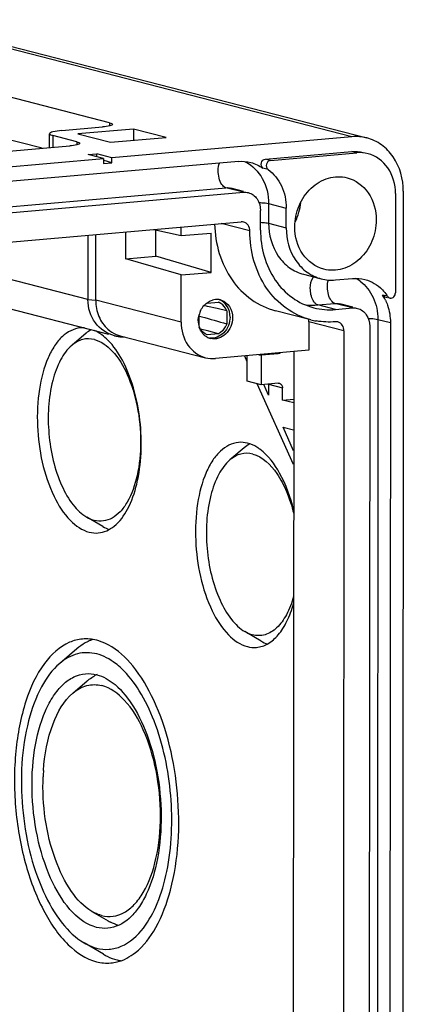
# Model space of a CAD drawing. Units: millimetres. Extents: x 0 to 594, y 0 to 420.
# Drawn here: x 485 to 493, y 387 to 407 of the extents above; entities that cross this region are included whole.
import ezdxf

# ---------------------------------------------------------------- set-up
doc = ezdxf.new("R2010")
doc.units = ezdxf.units.MM
doc.header["$LTSCALE"] = 32.67
doc.layers.add('KASTEN-ENDSTDXF_CONTINUOUS_LINE', color=7, linetype='CONTINUOUS')

msp = doc.modelspace()

# ---------------------------------------------------------------- linework, layer by layer
at = {"layer": 'KASTEN-ENDSTDXF_CONTINUOUS_LINE', "color": 9, "linetype": 'CONTINUOUS'}
for p, q in [((491.68905, 404.75499), (482.53652, 407.10928)), ((486.81136, 405.03421), (486.81131, 404.97346)), ((485.6704, 404.77751), (485.67025, 404.54217)), ((486.15078, 404.65394), (486.15074, 404.59319)), ((491.78999, 404.43239), (491.68885, 404.4584)), ((490.04939, 404.2801), (489.94826, 404.30612)), ((489.99967, 404.09601), (489.89853, 404.12203)), ((444.02861, 399.78268), (489.14939, 403.73024)), ((489.50335, 403.63919), (489.14939, 403.73024)), ((489.24789, 403.7224), (489.24877, 403.72218)), ((490.01185, 403.41027), (490.01159, 403.01482)), ((490.01185, 403.41027), (490.36582, 403.31922)), ((490.01159, 403.01482), (490.36555, 402.92377)), ((489.63223, 402.85961), (489.05868, 403.00714)), ((486.37374, 401.47826), (482.61999, 402.44383)), ((490.71695, 401.98795), (490.71724, 401.98787)), ((486.37374, 401.47826), (486.5308, 401.4676)), ((488.25006, 401.02535), (486.5308, 401.4676)), ((492.40761, 401.54539), (492.30648, 401.5714)), ((491.00257, 401.37152), (491.34766, 401.40171)), ((491.35653, 401.28047), (491.00257, 401.37152)), ((491.70163, 401.31066), (491.34766, 401.40171)), ((491.44616, 401.39387), (491.44704, 401.39365)), ((491.52878, 400.85068), (490.82085, 401.03278)), ((492.21013, 401.08174), (492.19532, 378.97215)), ((492.21013, 401.08174), (492.46296, 401.0167)), ((490.01226, 399.77774), (490.29038, 399.7062))]:
    msp.add_line(p, q, dxfattribs=at)
at = {"layer": 'KASTEN-ENDSTDXF_CONTINUOUS_LINE', "color": 7, "linetype": 'CONTINUOUS'}
for p, q in [((482.83467, 407.0851), (491.9872, 404.7308)), ((486.81136, 405.03421), (480.4147, 406.67961)), ((485.4525, 404.52312), (482.15912, 405.37027)), ((485.60158, 404.53616), (485.60177, 404.81558)), ((485.84894, 404.88028), (486.66853, 404.95199)), ((487.29174, 404.91064), (486.17019, 404.81252)), ((486.17019, 404.81252), (486.82755, 404.64342)), ((487.29174, 404.91064), (487.29158, 404.68402)), ((487.9491, 404.74155), (487.29174, 404.91064)), ((486.15078, 404.65394), (485.6704, 404.77751)), ((486.82755, 404.64342), (487.9491, 404.74155)), ((491.68905, 404.75499), (486.85776, 404.33231)), ((472.02797, 403.34863), (486.00796, 404.57172)), ((486.38182, 404.39525), (486.55436, 404.41035)), ((486.55432, 404.35088), (486.55436, 404.41035)), ((486.85776, 404.33231), (486.55436, 404.41035)), ((489.94826, 404.30612), (491.68885, 404.4584)), ((490.04939, 404.2801), (491.78999, 404.43239)), ((489.40262, 404.25838), (444.28184, 400.31082)), ((446.99964, 400.84517), (486.68522, 404.31721)), ((486.68522, 404.31721), (486.38182, 404.39525)), ((486.68522, 404.31721), (486.68515, 404.21835)), ((486.68515, 404.21835), (486.8577, 404.23344)), ((486.8577, 404.23344), (486.6995, 404.27414)), ((486.8577, 404.23344), (486.85776, 404.33231)), ((444.38258, 399.69163), (489.50335, 403.63919)), ((489.50758, 403.65561), (489.24877, 403.72218)), ((492.56585, 403.61055), (492.56451, 401.61595)), ((492.72353, 403.65921), (492.7045, 375.23617)), ((489.84792, 402.87848), (489.84818, 403.27393)), ((490.36555, 402.92377), (490.36582, 403.31922)), ((444.42532, 399.10223), (489.45982, 403.04224)), ((487.13826, 402.29856), (487.13862, 402.83916)), ((487.70013, 402.88829), (488.25123, 402.76534)), ((487.74217, 402.35139), (487.74253, 402.87883)), ((488.25123, 402.76534), (488.25134, 402.93651)), ((488.25123, 402.76534), (488.85514, 402.81817)), ((488.85461, 402.02727), (488.85514, 402.81817)), ((486.3746, 402.77232), (486.37374, 401.47826)), ((486.5308, 401.4676), (486.53169, 402.78606)), ((481.01914, 402.26749), (486.78931, 400.78324)), ((487.13826, 402.29856), (487.74217, 402.35139)), ((488.2507, 401.97444), (487.13826, 402.29856)), ((488.85461, 402.02727), (487.74217, 402.35139)), ((488.2507, 401.97444), (488.85461, 402.02727)), ((488.25006, 401.02535), (488.2507, 401.97444)), ((490.71724, 401.98787), (491.07121, 401.89682)), ((491.35693, 401.87365), (491.70202, 401.90384)), ((492.35219, 401.53757), (492.40229, 401.52469)), ((488.76203, 401.34402), (488.70798, 401.35602)), ((488.77865, 401.34032), (488.76203, 401.34402)), ((488.77603, 401.40712), (489.00376, 401.42704)), ((488.97273, 401.29709), (488.77865, 401.34032)), ((489.16757, 401.25353), (488.97273, 401.29709)), ((489.16757, 401.25353), (489.16739, 400.99256)), ((490.8331, 401.0804), (490.15152, 401.25572)), ((491.35653, 401.28047), (491.70163, 401.31066)), ((491.70585, 401.32708), (491.44704, 401.39365)), ((488.61179, 400.94396), (488.61195, 401.17469)), ((488.62123, 401.14728), (488.66598, 401.13456)), ((490.82085, 401.03278), (490.82047, 400.45938)), ((488.80585, 400.84215), (488.64103, 400.88533)), ((489.00333, 400.79037), (488.80585, 400.84215)), ((491.52878, 400.85068), (491.51395, 378.70543)), ((492.04645, 400.9454), (492.03165, 378.83581)), ((492.46296, 401.0167), (492.44815, 378.90711)), ((486.33628, 400.8012), (486.04851, 400.55746)), ((487.02169, 400.7532), (488.74095, 400.31096)), ((489.00333, 400.79037), (488.7756, 400.77044)), ((490.82047, 400.45938), (488.93972, 400.29483)), ((489.58122, 400.2305), (489.53217, 400.33916)), ((489.58096, 399.83886), (489.5813, 400.35097)), ((489.81652, 400.37155), (489.85947, 400.3605)), ((489.85947, 400.3605), (489.85908, 399.76732)), ((490.20457, 400.39069), (489.85947, 400.3605)), ((490.517, 400.43283), (490.50262, 378.96557)), ((489.85908, 399.76732), (489.58096, 399.83886)), ((490.51548, 398.16091), (489.78128, 399.78733)), ((490.20417, 399.79751), (489.85908, 399.76732)), ((490.01211, 399.55602), (489.91454, 399.77217)), ((490.01226, 399.77774), (490.01211, 399.55602)), ((490.29021, 399.45904), (490.29038, 399.7062)), ((490.29021, 399.45904), (490.51636, 399.47882)), ((490.51631, 399.40088), (490.29021, 399.45904)), ((490.51567, 398.44053), (490.30286, 398.91195)), ((490.30286, 398.91195), (490.51594, 398.85713)), ((489.52097, 398.49881), (489.2332, 398.25507)), ((486.67647, 396.91282), (486.35074, 397.10289)), ((489.86116, 394.61043), (489.53544, 394.8005)), ((486.15066, 394.45409), (485.80533, 394.1616)), ((486.07114, 393.56608), (486.35891, 393.80982)), ((486.45555, 389.17229), (486.78127, 388.98222)), ((486.68806, 388.31158), (486.29719, 388.53966))]:
    msp.add_line(p, q, dxfattribs=at)
at = {"layer": 'KASTEN-ENDSTDXF_CONTINUOUS_LINE', "color": 9, "linetype": 'CONTINUOUS'}
for centre, radius, start, end in [((491.40193, 401.24326), 0.75761, 53.268349, 61.165077), ((490.88857, 402.67491), 1.30837, 264.643084, 274.998784)]:
    msp.add_arc(centre, radius, start, end, dxfattribs=at)
at = {"layer": 'KASTEN-ENDSTDXF_CONTINUOUS_LINE', "color": 7, "linetype": 'CONTINUOUS'}
for centre, radius, start, end in [((488.96826, 401.16768), 0.31471, 95.057975, 106.17582), ((488.96676, 401.1834), 0.29892, 83.531909, 95.037349), ((488.96737, 401.19183), 0.29048, 80.876961, 83.465071), ((488.9672, 401.19087), 0.29145, 75.593183, 80.874107), ((488.96696, 401.18995), 0.2924, 71.753061, 75.592515), ((491.54113, 401.07659), 0.91137, 26.956882, 32.882973), ((491.51373, 401.06217), 0.94233, 25.718741, 26.983696), ((491.6712, 401.06873), 0.87721, 32.913702, 34.670191), ((492.47149, 401.58235), 0.07309, 255.49354, 261.806345), ((489.06006, 401.05524), 0.46477, 154.227999, 165.073183), ((489.02136, 401.08054), 0.41832, 136.357045, 138.383135), ((488.91332, 401.19055), 0.2532, 66.206757, 69.072613), ((489.03795, 401.05518), 0.4428, 179.952665, 188.944128), ((559.69085, 650.98837), 259.75269, 254.1313675, 254.246318), ((491.22153, 402.48097), 1.45318, 255.582969, 260.130846), ((486.26637, 400.38603), 0.52585, 85.671001, 95.013984), ((489.01394, 401.05112), 0.41844, 188.905699, 197.956316), ((487.08606, 401.43183), 0.70207, 255.627347, 258.371233), ((487.08796, 401.44197), 0.71238, 258.385157, 264.443407), ((487.16926, 401.32527), 0.59077, 247.73243, 255.537029), ((487.08916, 401.45404), 0.72452, 264.441726, 271.523218), ((488.93561, 401.01136), 0.32974, 217.984737, 228.757919), ((488.91453, 400.98431), 0.29535, 240.138531, 255.539214), ((486.77563, 393.78387), 0.91135, 109.339076, 115.870819), ((486.86658, 393.24762), 0.75536, 114.181313, 118.9421), ((486.97269, 393.08582), 0.94915, 126.98191, 130.289984), ((489.76552, 391.71035), 4.29649, 176.045734, 177.710418), ((487.26499, 389.81108), 0.95963, 239.73079, 242.74224), ((487.29678, 389.3542), 1.20726, 239.721151, 243.64478), ((487.1841, 389.06693), 0.89779, 255.553401, 260.778405)]:
    msp.add_arc(centre, radius, start, end, dxfattribs=at)
for points, knots in [([(486.86626, 405.00374), (486.86626, 404.9969), (486.84542, 404.98219), (486.78201, 404.96488), (486.71715, 404.95624), (486.66853, 404.95199)], [0, 0, 0, 0, 0.09815134, 0.29928029, 1, 1, 1, 1]), ([(486.81136, 405.03421), (486.8254, 405.03059), (486.8444, 405.02587), (486.86627, 405.01076), (486.86626, 405.00374)], [0, 0, 0, 0, 0.67379723, 1, 1, 1, 1]), ([(485.60177, 404.81562), (485.60174, 404.80684), (485.62911, 404.78792), (485.65285, 404.78202), (485.6704, 404.77751)], [0, 0, 0, 0, 0.32632186, 1, 1, 1, 1]), ([(485.84894, 404.88028), (485.78817, 404.87497), (485.7071, 404.86421), (485.62788, 404.8425), (485.6018, 404.82417), (485.60177, 404.81562)], [0, 0, 0, 0, 0.70066136, 0.90171978, 1, 1, 1, 1]), ([(486.20569, 404.62347), (486.20568, 404.61664), (486.18484, 404.60192), (486.12144, 404.58461), (486.05658, 404.57597), (486.00796, 404.57172)], [0, 0, 0, 0, 0.09815134, 0.29928029, 1, 1, 1, 1]), ([(486.15078, 404.65394), (486.16483, 404.65033), (486.18383, 404.6456), (486.2057, 404.63049), (486.20569, 404.62347)], [0, 0, 0, 0, 0.67379723, 1, 1, 1, 1]), ([(492.72353, 403.65921), (492.72369, 403.89907), (492.62414, 404.26736), (492.29889, 404.60598), (492.09265, 404.70372), (491.98697, 404.73087)], [0, 0, 0, 0, 0.51936911, 0.76374087, 1, 1, 1, 1]), ([(492.56585, 403.61055), (492.56597, 403.79037), (492.47537, 404.14669), (492.17242, 404.37341), (492.01386, 404.41417)], [0, 0, 0, 0, 0.5234346, 1, 1, 1, 1]), ([(489.89853, 404.12203), (489.86803, 404.14393), (489.8423, 404.23602), (489.911, 404.30286), (489.94826, 404.30612)], [0, 0, 0, 0, 0.50101374, 1, 1, 1, 1]), ([(490.04939, 404.2801), (490.01214, 404.27684), (489.94348, 404.20999), (489.96917, 404.11792), (489.99967, 404.09601)], [0, 0, 0, 0, 0.49898644, 1, 1, 1, 1]), ([(489.99967, 404.09601), (490.11489, 404.01326), (490.30675, 403.77084), (490.36592, 403.47176), (490.36582, 403.31922)], [0, 0, 0, 0, 0.48186545, 1, 1, 1, 1]), ([(490.5381, 402.93886), (490.5382, 403.08496), (490.59783, 403.37696), (490.8411, 403.7368), (491.19778, 403.95407), (491.47247, 403.96196), (491.59439, 403.93059)], [0, 0, 0, 0, 0.2661377, 0.52663317, 0.77067423, 1, 1, 1, 1]), ([(491.59439, 403.93059), (491.76178, 403.88753), (492.08174, 403.64837), (492.17741, 403.27212), (492.17729, 403.08227)], [0, 0, 0, 0, 0.47655807, 1, 1, 1, 1]), ([(489.60285, 403.63109), (489.67333, 403.61298), (489.80797, 403.51221), (489.84823, 403.35385), (489.84818, 403.27393)], [0, 0, 0, 0, 0.4765654, 1, 1, 1, 1]), ([(489.63223, 402.85961), (489.63226, 402.89951), (489.61218, 402.97855), (489.54507, 403.02898), (489.5099, 403.03809)], [0, 0, 0, 0, 0.52342821, 1, 1, 1, 1]), ([(492.17729, 403.08227), (492.17719, 402.93618), (492.11756, 402.64418), (491.87429, 402.28434), (491.51761, 402.06707), (491.24292, 402.05918), (491.121, 402.09054)], [0, 0, 0, 0, 0.2661377, 0.52663317, 0.77067423, 1, 1, 1, 1]), ([(488.92475, 402.99537), (488.93259, 402.60373), (489.10489, 402.00619), (489.64154, 401.45847), (489.97902, 401.30003), (490.15191, 401.25562)], [0, 0, 0, 0, 0.51906273, 0.76346097, 1, 1, 1, 1]), ([(490.85971, 401.07355), (490.68359, 401.11883), (490.33987, 401.28171), (489.79785, 401.84607), (489.63197, 402.45985), (489.63223, 402.85961)], [0, 0, 0, 0, 0.23626173, 0.48062312, 1, 1, 1, 1]), ([(489.84792, 402.87848), (489.84768, 402.52868), (489.99287, 401.99159), (490.46718, 401.49778), (490.76796, 401.35524), (490.92207, 401.31565)], [0, 0, 0, 0, 0.51936911, 0.76374087, 1, 1, 1, 1]), ([(490.36555, 402.92377), (490.3654, 402.6939), (490.46081, 402.34096), (490.7725, 402.01645), (490.97015, 401.92278), (491.07143, 401.89676)], [0, 0, 0, 0, 0.51936911, 0.76374087, 1, 1, 1, 1]), ([(491.121, 402.09054), (490.9536, 402.13361), (490.63365, 402.37277), (490.53797, 402.74901), (490.5381, 402.93886)], [0, 0, 0, 0, 0.47655807, 1, 1, 1, 1]), ([(491.95031, 401.88373), (492.0819, 401.8499), (492.24975, 401.74924), (492.36563, 401.60681), (492.39266, 401.56774)], [0, 0, 0, 0, 0.7409004, 1, 1, 1, 1]), ([(486.91178, 400.75174), (486.76061, 400.79047), (486.47174, 400.98488), (486.37363, 401.31545), (486.37374, 401.47826)], [0, 0, 0, 0, 0.48941304, 1, 1, 1, 1]), ([(486.5308, 401.4676), (486.53073, 401.35616), (486.57035, 401.13773), (486.69758, 400.95301), (486.77595, 400.88417)], [0, 0, 0, 0, 0.51651534, 1, 1, 1, 1]), ([(489.23477, 401.12894), (489.23482, 401.20305), (489.20018, 401.34908), (489.08522, 401.45115), (489.02199, 401.47565)], [0, 0, 0, 0, 0.52218422, 1, 1, 1, 1]), ([(489.05852, 401.46765), (489.12498, 401.44574), (489.24836, 401.34396), (489.28539, 401.19258), (489.28534, 401.11593)], [0, 0, 0, 0, 0.47722821, 1, 1, 1, 1]), ([(492.36271, 401.4711), (492.37926, 401.43673), (492.43843, 401.29231), (492.46304, 401.13441), (492.46296, 401.0167)], [0, 0, 0, 0, 0.244749, 1, 1, 1, 1]), ([(492.46107, 401.51001), (492.48632, 401.50637), (492.54455, 401.53078), (492.56449, 401.58748), (492.56451, 401.61595)], [0, 0, 0, 0, 0.47253358, 1, 1, 1, 1]), ([(489.16757, 401.25353), (489.16058, 401.2725), (489.12804, 401.34217), (489.06729, 401.39938), (489.01547, 401.42223)], [0, 0, 0, 0, 0.26302623, 1, 1, 1, 1]), ([(491.80113, 401.30257), (491.8716, 401.28445), (492.00624, 401.18368), (492.04651, 401.02532), (492.04645, 400.9454)], [0, 0, 0, 0, 0.4765654, 1, 1, 1, 1]), ([(489.23477, 401.12894), (489.2347, 401.01527), (489.15516, 400.78891), (488.92301, 400.69085), (488.8221, 400.70502)], [0, 0, 0, 0, 0.52727672, 1, 1, 1, 1]), ([(489.28534, 401.11593), (489.28526, 400.99669), (489.20969, 400.81025), (489.0078, 400.68883), (488.8921, 400.68513), (488.84077, 400.69831)], [0, 0, 0, 0, 0.52153907, 0.76821054, 1, 1, 1, 1]), ([(486.22041, 400.90987), (486.08735, 400.89812), (485.88187, 400.78566), (485.69021, 400.54568), (485.50681, 400.1979), (485.3686, 399.65063), (485.32699, 398.70012), (485.52167, 397.7616), (485.96044, 397.0505), (486.25576, 396.83849), (486.40007, 396.80137)], [0, 0, 0, 0, 0.08347339, 0.13398015, 0.19178744, 0.32763624, 0.48223361, 0.78539652, 0.90688473, 1, 1, 1, 1]), ([(488.25006, 401.02535), (488.24996, 400.86552), (488.33049, 400.54879), (488.59977, 400.34726), (488.74072, 400.31103)], [0, 0, 0, 0, 0.5234346, 1, 1, 1, 1]), ([(488.7756, 400.77044), (488.71998, 400.79171), (488.65371, 400.85072), (488.61917, 400.92393), (488.61179, 400.94396)], [0, 0, 0, 0, 0.73615487, 1, 1, 1, 1]), ([(489.16739, 400.99256), (489.1599, 400.971), (489.12437, 400.89063), (489.06013, 400.82201), (489.00333, 400.79037)], [0, 0, 0, 0, 0.25986813, 1, 1, 1, 1]), ([(491.52878, 400.85068), (491.52881, 400.89058), (491.50873, 400.96963), (491.44162, 401.02005), (491.40645, 401.02916)], [0, 0, 0, 0, 0.52342821, 1, 1, 1, 1]), ([(486.50619, 400.67503), (486.42977, 400.69469), (486.25862, 400.69661), (486.11206, 400.61134), (486.0482, 400.5572)], [0, 0, 0, 0, 0.48520416, 1, 1, 1, 1]), ([(486.50619, 400.67503), (486.64296, 400.63985), (486.92149, 400.43028), (487.20051, 399.94833), (487.39005, 399.32118), (487.45715, 398.62966), (487.39549, 397.97128), (487.23377, 397.49118), (487.03519, 397.21359), (486.87167, 397.07902), (486.68779, 397.01456), (486.56242, 397.02365), (486.50375, 397.03874)], [0, 0, 0, 0, 0.09549546, 0.22166883, 0.3732504, 0.53496135, 0.68852859, 0.81805558, 0.87137293, 0.91751779, 0.95903835, 1, 1, 1, 1]), ([(486.58247, 396.78579), (486.69819, 396.79601), (486.94918, 396.91701), (487.20772, 397.28547), (487.38313, 397.79258), (487.46196, 398.402), (487.43827, 399.05485), (487.31359, 399.68783), (487.10132, 400.23782), (486.89237, 400.54745), (486.7739, 400.66583)], [0, 0, 0, 0, 0.07967387, 0.17852063, 0.30184909, 0.44482019, 0.59753998, 0.74813288, 0.885134, 1, 1, 1, 1]), ([(486.0482, 400.5572), (485.95555, 400.47864), (485.79317, 400.252), (485.58196, 399.65486), (485.54013, 398.77341), (485.73401, 397.91249), (486.04534, 397.36052), (486.24459, 397.16517), (486.34953, 397.10367)], [0, 0, 0, 0, 0.096474, 0.21549304, 0.49987001, 0.78431891, 0.90340782, 1, 1, 1, 1]), ([(490.22973, 399.79525), (490.25592, 399.78824), (490.28604, 399.75355), (490.29038, 399.71643), (490.29038, 399.7062)], [0, 0, 0, 0, 0.72607877, 1, 1, 1, 1]), ([(489.40511, 398.60748), (489.27205, 398.59573), (489.06656, 398.48326), (488.8749, 398.24328), (488.6915, 397.89551), (488.55329, 397.34824), (488.51168, 396.39773), (488.70636, 395.45921), (489.14514, 394.7481), (489.44046, 394.5361), (489.58476, 394.49898)], [0, 0, 0, 0, 0.08347339, 0.13398015, 0.19178744, 0.32763624, 0.48223361, 0.78539652, 0.90688473, 1, 1, 1, 1]), ([(489.83796, 398.468), (489.81794, 398.48279), (489.74069, 398.5353), (489.6539, 398.57482), (489.5875, 398.5919)], [0, 0, 0, 0, 0.2663791, 1, 1, 1, 1]), ([(490.5151, 397.25201), (490.45172, 397.50686), (490.29317, 397.95224), (490.00478, 398.34471), (489.83796, 398.468)], [0, 0, 0, 0, 0.55870337, 1, 1, 1, 1]), ([(489.69088, 398.37264), (489.61446, 398.3923), (489.44331, 398.39422), (489.29675, 398.30895), (489.2329, 398.25481)], [0, 0, 0, 0, 0.48520416, 1, 1, 1, 1]), ([(489.69088, 398.37264), (489.8915, 398.32103), (490.1614, 398.04832), (490.38826, 397.6083), (490.47951, 397.32623), (490.51673, 397.17522)], [0, 0, 0, 0, 0.41383981, 0.68929743, 1, 1, 1, 1]), ([(489.2329, 398.25481), (489.14024, 398.17625), (488.97787, 397.94961), (488.76665, 397.35247), (488.72483, 396.47101), (488.9187, 395.6101), (489.23003, 395.05813), (489.42928, 394.86277), (489.53422, 394.80128)], [0, 0, 0, 0, 0.096474, 0.21549304, 0.49987001, 0.78431891, 0.90340782, 1, 1, 1, 1]), ([(490.51562, 395.50857), (490.47956, 395.38154), (490.39359, 395.15367), (490.20122, 394.87757), (489.95432, 394.71686), (489.7696, 394.71548), (489.68844, 394.73635)], [0, 0, 0, 0, 0.31777786, 0.58123157, 0.79834681, 1, 1, 1, 1]), ([(489.76716, 394.4834), (489.8472, 394.49047), (490.01574, 394.54849), (490.2261, 394.74047), (490.39821, 395.01954), (490.47917, 395.24038), (490.51384, 395.36128)], [0, 0, 0, 0, 0.19818948, 0.42322231, 0.68976064, 1, 1, 1, 1]), ([(486.00409, 394.58598), (485.80255, 394.49997), (485.41821, 394.1358), (485.07233, 393.35707), (484.88564, 392.36735), (484.88625, 391.26866), (485.07015, 390.18378), (485.42055, 389.23457), (485.89256, 388.5184), (486.33188, 388.21637), (486.54601, 388.16129)], [0, 0, 0, 0, 0.08964983, 0.20526668, 0.34499811, 0.49864148, 0.65253683, 0.79297226, 0.90954299, 1, 1, 1, 1]), ([(486.37796, 394.60389), (486.35819, 394.59432), (486.27777, 394.5519), (486.20324, 394.49863), (486.15066, 394.45408)], [0, 0, 0, 0, 0.24167641, 1, 1, 1, 1]), ([(486.78463, 394.53397), (486.76546, 394.54427), (486.69029, 394.58206), (486.61074, 394.61138), (486.55034, 394.62691)], [0, 0, 0, 0, 0.25871835, 1, 1, 1, 1]), ([(487.3287, 388.34488), (487.49872, 388.47965), (487.79876, 388.88081), (488.18853, 389.9537), (488.2661, 391.5468), (487.91194, 393.10181), (487.34102, 394.08942), (486.97556, 394.43144), (486.78463, 394.53397)], [0, 0, 0, 0, 0.09569424, 0.21450056, 0.50016362, 0.7857158, 0.90441111, 1, 1, 1, 1]), ([(486.55016, 394.35294), (486.4259, 394.3849), (486.1477, 394.38815), (485.90938, 394.24968), (485.80555, 394.16176)], [0, 0, 0, 0, 0.48534944, 1, 1, 1, 1]), ([(487.04989, 394.05832), (487.01109, 394.09487), (486.86375, 394.22131), (486.68686, 394.31777), (486.55016, 394.35294)], [0, 0, 0, 0, 0.27408623, 1, 1, 1, 1]), ([(485.80555, 394.16176), (485.65464, 394.03396), (485.39004, 393.66513), (485.04604, 392.69286), (484.978, 391.25764), (485.29383, 389.85585), (485.80116, 388.95763), (486.12565, 388.63989), (486.29651, 388.54009)], [0, 0, 0, 0, 0.09646717, 0.21549303, 0.4999275, 0.78440318, 0.90347853, 1, 1, 1, 1]), ([(486.54647, 388.85333), (486.36731, 388.89942), (486.00087, 389.16262), (485.61989, 389.77802), (485.34823, 390.5868), (485.22603, 391.49616), (485.26581, 392.39135), (485.43802, 393.07029), (485.66434, 393.50197), (485.85693, 393.73931), (486.07754, 393.89918), (486.24337, 393.94715), (486.32342, 393.95422)], [0, 0, 0, 0, 0.09286583, 0.21402859, 0.35990987, 0.51787857, 0.6720618, 0.80754668, 0.86519911, 0.91557058, 0.95966194, 1, 1, 1, 1]), ([(487.49023, 388.83811), (487.6058, 388.98841), (487.80234, 389.3579), (488.05684, 390.24994), (488.1025, 391.51259), (487.84526, 392.75078), (487.44477, 393.59224), (487.1891, 393.92721), (487.04989, 394.05832)], [0, 0, 0, 0, 0.10239078, 0.22291884, 0.49883067, 0.7754327, 0.89672724, 1, 1, 1, 1]), ([(486.07104, 393.566), (486.15222, 393.63478), (486.33855, 393.74311), (486.5561, 393.74061), (486.65325, 393.71562)], [0, 0, 0, 0, 0.51471149, 1, 1, 1, 1]), ([(486.65015, 389.0907), (486.72479, 389.0715), (486.88425, 389.05989), (487.1181, 389.14195), (487.32605, 389.3131), (487.5787, 389.66611), (487.78428, 390.27679), (487.86281, 391.11415), (487.77738, 391.99367), (487.53638, 392.79136), (487.18145, 393.40433), (486.8272, 393.67087), (486.65325, 393.71562)], [0, 0, 0, 0, 0.04097031, 0.08248202, 0.12862887, 0.18194343, 0.31147444, 0.46503859, 0.6267491, 0.77833292, 0.90450743, 1, 1, 1, 1]), ([(486.73968, 393.85875), (486.91073, 393.76538), (487.23248, 393.44061), (487.56681, 392.79013), (487.79003, 391.98277), (487.873, 391.10879), (487.80731, 390.26843), (487.62733, 389.64068), (487.40302, 389.24584), (487.17103, 388.97313), (486.92935, 388.8478), (486.77293, 388.83399)], [0, 0, 0, 0, 0.10132538, 0.22947923, 0.37787101, 0.53404012, 0.68370343, 0.81408234, 0.86959659, 0.91835311, 1, 1, 1, 1]), ([(485.47926, 392.00663), (485.50139, 392.32645), (485.59862, 392.88639), (485.88417, 393.40764), (486.07104, 393.566)], [0, 0, 0, 0, 0.56687193, 1, 1, 1, 1]), ([(486.45445, 389.17299), (486.29034, 389.26901), (485.98688, 389.59778), (485.56133, 390.499), (485.45, 391.32143), (485.47246, 391.88199)], [0, 0, 0, 0, 0.19157904, 0.43471945, 1, 1, 1, 1]), ([(486.65015, 389.0907), (486.59939, 389.10376), (486.53263, 389.12974), (486.47039, 389.16366), (486.45445, 389.17299)], [0, 0, 0, 0, 0.73943043, 1, 1, 1, 1]), ([(486.54619, 388.43527), (486.62837, 388.41413), (486.80075, 388.39698), (487.15707, 388.48738), (487.3734, 388.68616), (487.49023, 388.83811)], [0, 0, 0, 0, 0.23493569, 0.46928425, 1, 1, 1, 1]), ([(486.29651, 388.54009), (486.31684, 388.52821), (486.39627, 388.485), (486.48143, 388.45193), (486.54619, 388.43527)], [0, 0, 0, 0, 0.26044818, 1, 1, 1, 1]), ([(486.83382, 388.13663), (486.87709, 388.14044), (487.05572, 388.17045), (487.2213, 388.25975), (487.3287, 388.34488)], [0, 0, 0, 0, 0.24067293, 1, 1, 1, 1])]:
    msp.add_open_spline(points, degree=3, knots=knots, dxfattribs=at)
for points in [[(491.98697, 404.73087), (491.89047, 404.75566), (491.7883, 404.76367), (491.68905, 404.75499)], [(491.68885, 404.4584), (491.76394, 404.46497), (491.84125, 404.45863), (491.91422, 404.43972)], [(492.01386, 404.41417), (491.94135, 404.43281), (491.86457, 404.43891), (491.78999, 404.43239)], [(489.40262, 404.25838), (489.4854, 404.26562), (489.57061, 404.25893), (489.65109, 404.23823)], [(489.65109, 404.23823), (489.73934, 404.21552), (489.82452, 404.17518), (489.89853, 404.12203)], [(489.50335, 403.63919), (489.5365, 403.64209), (489.57063, 403.63938), (489.60285, 403.63109)], [(489.5099, 403.03809), (489.49369, 403.04229), (489.47651, 403.0437), (489.45982, 403.04224)], [(491.07143, 401.89676), (491.16391, 401.87301), (491.26182, 401.86532), (491.35693, 401.87365)], [(491.70202, 401.90384), (491.78474, 401.91107), (491.86989, 401.9044), (491.95031, 401.88373)], [(488.71864, 401.36925), (488.76251, 401.41524), (488.81953, 401.45226), (488.88058, 401.46994)], [(492.35204, 401.53761), (492.33374, 401.54238), (492.31675, 401.55553), (492.30648, 401.5714)], [(492.40761, 401.54539), (492.41789, 401.52951), (492.43487, 401.51633), (492.45318, 401.51159)], [(488.64152, 401.25732), (488.65911, 401.29372), (488.68177, 401.32814), (488.70862, 401.35836)], [(490.92207, 401.31565), (491.0628, 401.2795), (491.21179, 401.26781), (491.35653, 401.28047)], [(491.70163, 401.31066), (491.73478, 401.31356), (491.7689, 401.31085), (491.80113, 401.30257)], [(488.59515, 401.05555), (488.59518, 401.0957), (488.60064, 401.13616), (488.61097, 401.17496)], [(490.82085, 401.03278), (490.82086, 401.05056), (490.81873, 401.06847), (490.81443, 401.08571)], [(491.35637, 401.03331), (491.22877, 401.02215), (491.09864, 401.02735), (490.97245, 401.0493)], [(491.40645, 401.02916), (491.39023, 401.03336), (491.37306, 401.03477), (491.35637, 401.03331)], [(486.4395, 400.87443), (486.40299, 400.85328), (486.36847, 400.82847), (486.33628, 400.8012)], [(486.65327, 400.77039), (486.60549, 400.8057), (486.55395, 400.83672), (486.49955, 400.86061)], [(486.77595, 400.88417), (486.82595, 400.84025), (486.88382, 400.8038), (486.9454, 400.77855)], [(488.67572, 400.80842), (488.64934, 400.84215), (488.62913, 400.88139), (488.61588, 400.92211)], [(486.7739, 400.66583), (486.73625, 400.70344), (486.69606, 400.73876), (486.65327, 400.77039)], [(488.76747, 400.72817), (488.74997, 400.73822), (488.73343, 400.75013), (488.71824, 400.76341)], [(488.74072, 400.31103), (488.80517, 400.29446), (488.87342, 400.28903), (488.93972, 400.29483)], [(490.24965, 400.40919), (490.23688, 400.39915), (490.22075, 400.3921), (490.20457, 400.39069)], [(490.20417, 399.79751), (490.21269, 399.79826), (490.22147, 399.79747), (490.22973, 399.79525)], [(489.5875, 398.5919), (489.52841, 398.6071), (489.46589, 398.61284), (489.40511, 398.60748)], [(489.63104, 398.57595), (489.592, 398.55397), (489.55516, 398.52777), (489.52097, 398.49881)], [(486.34953, 397.10367), (486.39765, 397.07547), (486.44973, 397.05264), (486.50375, 397.03874)], [(486.67647, 396.91287), (486.71644, 396.88956), (486.75868, 396.8696), (486.80242, 396.85454)], [(486.40007, 396.80137), (486.45917, 396.78617), (486.52168, 396.78043), (486.58247, 396.78579)], [(489.53422, 394.80128), (489.58234, 394.77308), (489.63442, 394.75025), (489.68844, 394.73635)], [(486.26253, 394.65157), (486.174, 394.64379), (486.08584, 394.62086), (486.00409, 394.58598)], [(486.55034, 394.62691), (486.45709, 394.6509), (486.35845, 394.66), (486.26253, 394.65157)], [(489.58476, 394.49898), (489.64386, 394.48378), (489.70638, 394.47803), (489.76716, 394.4834)], [(489.86117, 394.61048), (489.90113, 394.58717), (489.94337, 394.56721), (489.98712, 394.55215)], [(486.32342, 393.95422), (486.39889, 393.96088), (486.4765, 393.95375), (486.54988, 393.93488)], [(486.40171, 393.84403), (486.43327, 393.86778), (486.46647, 393.88955), (486.50105, 393.90864)], [(486.54988, 393.93488), (486.61589, 393.91789), (486.67985, 393.89141), (486.73968, 393.85875)], [(486.99079, 388.8937), (486.93362, 388.90878), (486.87805, 388.93096), (486.82549, 388.95802)], [(486.77293, 388.83399), (486.69746, 388.82733), (486.61985, 388.83446), (486.54647, 388.85333)], [(486.54601, 388.16129), (486.63926, 388.1373), (486.7379, 388.1282), (486.83382, 388.13663)], [(486.76083, 388.27242), (486.82444, 388.24095), (486.89139, 388.2152), (486.96012, 388.19752)]]:
    msp.add_open_spline(points, degree=3, dxfattribs=at)
at = {"layer": 'KASTEN-ENDSTDXF_CONTINUOUS_LINE', "color": 9, "linetype": 'CONTINUOUS'}
for points, knots in [([(489.14939, 403.73024), (489.11698, 403.73857), (489.05445, 403.80163), (488.99202, 403.97108), (488.98819, 404.13197), (489.02449, 404.22645)], [0, 0, 0, 0, 0.18404088, 0.44325811, 1, 1, 1, 1]), ([(489.54139, 404.24993), (489.6845, 404.17886), (489.93569, 403.9253), (490.01197, 403.58398), (490.01185, 403.41027)], [0, 0, 0, 0, 0.47912167, 1, 1, 1, 1]), ([(489.818, 403.43163), (489.83748, 403.43096), (489.90236, 403.42749), (489.96772, 403.42162), (490.01185, 403.41027)], [0, 0, 0, 0, 0.29959556, 1, 1, 1, 1]), ([(489.84839, 403.03487), (489.86478, 403.03403), (489.91944, 403.03028), (489.97436, 403.02439), (490.01159, 403.01482)], [0, 0, 0, 0, 0.29917839, 1, 1, 1, 1]), ([(490.01159, 403.01482), (490.01143, 402.78504), (490.10675, 402.43225), (490.41818, 402.10777), (490.6157, 402.01398), (490.71695, 401.98796)], [0, 0, 0, 0, 0.51935698, 0.76371251, 1, 1, 1, 1]), ([(490.90803, 401.46056), (490.86739, 401.53447), (490.83729, 401.69484), (490.86271, 401.86496), (490.90834, 401.92432)], [0, 0, 0, 0, 0.52977769, 1, 1, 1, 1]), ([(490.90834, 401.92432), (490.91012, 401.92663), (490.91373, 401.93108), (490.9176, 401.93532), (490.91956, 401.93734)], [0, 0, 0, 0, 0.50846862, 1, 1, 1, 1]), ([(491.34766, 401.40171), (491.31702, 401.40959), (491.25715, 401.46721), (491.19307, 401.62831), (491.18655, 401.78065), (491.21479, 401.87453)], [0, 0, 0, 0, 0.18196797, 0.43624808, 1, 1, 1, 1]), ([(491.85503, 401.85044), (491.9671, 401.76685), (492.15286, 401.52631), (492.21023, 401.23191), (492.21013, 401.08174)], [0, 0, 0, 0, 0.48214388, 1, 1, 1, 1]), ([(491.00257, 401.37152), (490.9937, 401.3738), (490.95291, 401.39202), (490.92482, 401.43003), (490.90803, 401.46056)], [0, 0, 0, 0, 0.20819774, 1, 1, 1, 1]), ([(492.01627, 401.1031), (492.03575, 401.10244), (492.10063, 401.09896), (492.166, 401.09309), (492.21013, 401.08174)], [0, 0, 0, 0, 0.29959556, 1, 1, 1, 1])]:
    msp.add_open_spline(points, degree=3, knots=knots, dxfattribs=at)
for points in [[(489.14939, 403.73024), (489.1822, 403.73311), (489.21595, 403.73044), (489.24788, 403.72237)], [(490.54925, 403.04532), (490.60857, 403.16649), (490.6465, 403.30069), (490.65834, 403.43508)], [(491.34766, 401.40171), (491.38047, 401.40458), (491.41422, 401.40191), (491.44615, 401.39384)]]:
    msp.add_open_spline(points, degree=3, dxfattribs=at)

doc.saveas('drawing.dxf')
